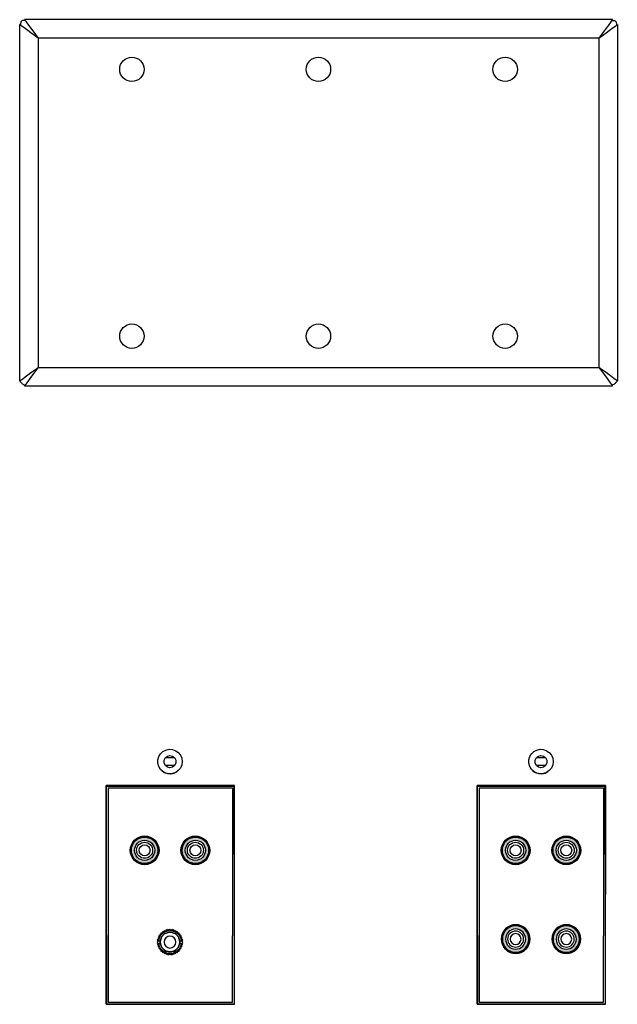
# Model space of a CAD drawing. Units: inches. Extents: x 21 to 144, y -55 to -29.
# Drawn here: x 39 to 47, y -41 to -29 of the extents above; entities that cross this region are included whole.
import ezdxf

# ---------------------------------------------------------------- set-up
doc = ezdxf.new("R2010")
doc.units = ezdxf.units.IN
doc.header["$MEASUREMENT"] = 0
doc.layers.add('7', color=7, linetype='Continuous')

# ---------------------------------------------------------------- blocks, each defined once
blk = doc.blocks.new('RCA-L')
h = blk.add_hatch(color=256)
edge = h.paths.add_edge_path(flags=16)
edge.add_arc((0, 0), 0.124, 0, 360)
edge = h.paths.add_edge_path()
edge.add_arc((0, 0), 0.163, 0, 360)
for radius in [0.177, 0.163, 0.163, 0.163, 0.124, 0.124, 0.124, 0.0984, 0.0984, 0.0984, 0.0669, 0.0669, 0.0669]:
    blk.add_circle((0, 0), radius)
blk = doc.blocks.new('RCA-R')
h = blk.add_hatch(color=1)
edge = h.paths.add_edge_path(flags=16)
edge.add_arc((0, 0), 0.124, 0, 360)
edge = h.paths.add_edge_path()
edge.add_arc((0, 0), 0.163, 0, 360)
for radius in [0.177, 0.163, 0.163, 0.163, 0.124, 0.124, 0.124, 0.0984, 0.0984, 0.0984, 0.0669, 0.0669, 0.0669]:
    blk.add_circle((0, 0), radius)
blk = doc.blocks.new('3.5MM JACK')
at = {"ltscale": 0.5}
for p, q in [((-0.149, 0.016), (-0.119, 0.016)), ((0.119, 0.016), (0.149, 0.016)), ((-0.149, -0.016), (-0.119, -0.016)), ((0.119, -0.016), (0.149, -0.016))]:
    blk.add_line(p, q, dxfattribs=at)
blk.add_lwpolyline([(0.135, 0.056), (0.15, 0.049), (0.142, 0.034), (0.156, 0.025), (0.146, 0.011), (0.157, 0), (0.146, -0.011), (0.156, -0.025), (0.142, -0.034), (0.15, -0.049), (0.135, -0.056), (0.14, -0.071), (0.125, -0.077), (0.127, -0.093), (0.111, -0.095), (0.111, -0.111), (0.095, -0.111), (0.093, -0.127), (0.077, -0.125), (0.071, -0.14), (0.056, -0.135), (0.049, -0.15), (0.034, -0.142), (0.025, -0.156), (0.011, -0.146), (0, -0.157), (-0.011, -0.146), (-0.025, -0.156), (-0.034, -0.142), (-0.049, -0.15), (-0.056, -0.135), (-0.071, -0.14), (-0.077, -0.125), (-0.093, -0.127), (-0.095, -0.111), (-0.111, -0.111), (-0.111, -0.095), (-0.127, -0.093), (-0.125, -0.077), (-0.14, -0.071), (-0.135, -0.056), (-0.15, -0.049), (-0.142, -0.034), (-0.156, -0.025), (-0.146, -0.011), (-0.157, 0), (-0.146, 0.011), (-0.156, 0.025), (-0.142, 0.034), (-0.15, 0.049), (-0.135, 0.056), (-0.14, 0.071), (-0.125, 0.077), (-0.127, 0.093), (-0.111, 0.095), (-0.111, 0.111), (-0.095, 0.111), (-0.093, 0.127), (-0.077, 0.125), (-0.071, 0.14), (-0.056, 0.135), (-0.049, 0.15), (-0.034, 0.142), (-0.025, 0.156), (-0.011, 0.146), (0, 0.157), (0.011, 0.146), (0.025, 0.156), (0.034, 0.142), (0.049, 0.15), (0.056, 0.135), (0.071, 0.14), (0.077, 0.125), (0.093, 0.127), (0.095, 0.111), (0.111, 0.111), (0.111, 0.095), (0.127, 0.093), (0.125, 0.077), (0.14, 0.071)], close=True, dxfattribs=at)
blk.add_circle((0, 0), 0.12)
blk.add_circle((0, 0), 0.0735, dxfattribs=at)
for start, end in [(6.4142, 173.5858), (186.4142, 353.5858)]:
    blk.add_arc((0, 0), 0.141, start, end, dxfattribs=at)

msp = doc.modelspace()

# ---------------------------------------------------------------- linework, layer by layer
for p, q in [((40.276, -38.435), (41.806, -38.435)), ((44.839, -38.435), (46.369, -38.435)), ((46.394, -38.407), (46.39, -41.088)), ((40.276, -41.067), (41.806, -41.067)), ((44.839, -41.067), (46.369, -41.067))]:
    msp.add_line(p, q)
for centre, radius in [((40.568, -29.601), 0.15), ((42.863, -29.601), 0.15), ((45.159, -29.601), 0.15), ((40.568, -32.881), 0.15), ((42.863, -32.881), 0.15), ((45.159, -32.881), 0.15), ((40.725, -39.202), 0.175), ((40.725, -39.202), 0.171), ((41.349, -39.202), 0.175), ((41.349, -39.202), 0.171), ((45.288, -39.202), 0.175), ((45.288, -39.202), 0.171), ((45.911, -39.202), 0.175), ((45.911, -39.202), 0.171), ((45.288, -40.293), 0.175), ((45.288, -40.293), 0.171), ((45.911, -40.293), 0.175), ((45.911, -40.293), 0.171), ((41.037, -40.33), 0.12)]:
    msp.add_circle(centre, radius)
at = {"layer": '7'}
for p, q in [((39.188, -29.051), (39.188, -33.431)), ((39.194, -29.055), (39.188, -29.051)), ((39.199, -29.047), (39.197, -29.057)), ((39.2, -29.038), (39.199, -29.047)), ((39.201, -29.031), (39.2, -29.038)), ((39.203, -29.025), (39.201, -29.031)), ((39.204, -29.018), (39.203, -29.025)), ((39.208, -29.014), (39.204, -29.018)), ((39.211, -29.009), (39.208, -29.014)), ((39.216, -29.006), (39.211, -29.009)), ((39.221, -29.002), (39.216, -29.006)), ((39.233, -29), (39.221, -29.002)), ((39.241, -29), (39.233, -29)), ((39.249, -29), (39.241, -29)), ((46.478, -28.99), (39.249, -28.99)), ((39.249, -28.99), (39.251, -28.996)), ((39.256, -29), (39.249, -29)), ((39.251, -28.996), (39.262, -29.009)), ((39.262, -29.009), (39.276, -29.028)), ((39.276, -29.028), (39.297, -29.057)), ((46.451, -29.028), (46.43, -29.057)), ((46.465, -29.009), (46.451, -29.028)), ((46.476, -28.996), (46.465, -29.009)), ((46.47, -29), (46.478, -29)), ((46.478, -28.99), (46.476, -28.996)), ((46.478, -29), (46.486, -29)), ((46.486, -29), (46.494, -29)), ((46.494, -29), (46.506, -29.002)), ((46.506, -29.002), (46.511, -29.006)), ((46.511, -29.006), (46.516, -29.009)), ((46.516, -29.009), (46.519, -29.014)), ((46.519, -29.014), (46.523, -29.018)), ((46.523, -29.018), (46.524, -29.025)), ((46.524, -29.025), (46.526, -29.031)), ((46.526, -29.031), (46.527, -29.038)), ((46.527, -29.038), (46.528, -29.047)), ((46.528, -29.047), (46.529, -29.057)), ((46.533, -29.055), (46.539, -29.051)), ((46.539, -29.051), (46.539, -33.431)), ((39.205, -29.064), (39.194, -29.055)), ((39.197, -29.057), (39.197, -29.059)), ((39.226, -29.078), (39.205, -29.064)), ((39.255, -29.099), (39.226, -29.078)), ((39.289, -29.124), (39.255, -29.099)), ((39.327, -29.153), (39.289, -29.124)), ((39.297, -29.057), (39.322, -29.091)), ((39.322, -29.091), (39.351, -29.129)), ((39.369, -29.183), (39.327, -29.153)), ((39.351, -29.129), (39.381, -29.171)), ((39.381, -29.171), (39.414, -29.216)), ((46.346, -29.171), (46.313, -29.216)), ((46.376, -29.129), (46.346, -29.171)), ((46.358, -29.183), (46.4, -29.153)), ((46.405, -29.091), (46.376, -29.129)), ((46.4, -29.153), (46.438, -29.124)), ((46.43, -29.057), (46.405, -29.091)), ((46.438, -29.124), (46.472, -29.099)), ((46.472, -29.099), (46.501, -29.078)), ((46.501, -29.078), (46.522, -29.064)), ((46.522, -29.064), (46.533, -29.055)), ((46.529, -29.057), (46.529, -29.059)), ((39.414, -29.216), (39.369, -29.183)), ((46.313, -29.216), (39.414, -29.216)), ((39.414, -29.216), (39.414, -33.266)), ((46.313, -29.216), (46.358, -29.183)), ((46.313, -29.216), (46.313, -33.266)), ((39.369, -33.299), (39.414, -33.266)), ((39.414, -33.266), (39.381, -33.309)), ((39.414, -33.266), (46.313, -33.266)), ((46.313, -33.266), (46.346, -33.309)), ((46.358, -33.299), (46.313, -33.266)), ((39.205, -33.418), (39.226, -33.404)), ((39.226, -33.404), (39.255, -33.383)), ((39.255, -33.383), (39.289, -33.358)), ((39.289, -33.358), (39.327, -33.329)), ((39.322, -33.391), (39.297, -33.425)), ((39.351, -33.353), (39.322, -33.391)), ((39.327, -33.329), (39.369, -33.299)), ((39.381, -33.309), (39.351, -33.353)), ((46.346, -33.309), (46.376, -33.353)), ((46.4, -33.329), (46.358, -33.299)), ((46.376, -33.353), (46.405, -33.391)), ((46.438, -33.358), (46.4, -33.329)), ((46.405, -33.391), (46.43, -33.425)), ((46.472, -33.383), (46.438, -33.358)), ((46.501, -33.404), (46.472, -33.383)), ((46.522, -33.418), (46.501, -33.404)), ((39.188, -33.431), (39.194, -33.427)), ((39.191, -33.429), (39.192, -33.435)), ((39.192, -33.435), (39.195, -33.441)), ((39.194, -33.427), (39.205, -33.418)), ((39.195, -33.441), (39.199, -33.444)), ((39.199, -33.444), (39.207, -33.452)), ((39.207, -33.452), (39.211, -33.456)), ((39.211, -33.456), (39.214, -33.462)), ((39.214, -33.462), (39.222, -33.468)), ((39.222, -33.468), (39.232, -33.475)), ((39.232, -33.475), (39.246, -33.48)), ((39.246, -33.48), (39.255, -33.481)), ((39.251, -33.486), (39.249, -33.49)), ((39.249, -33.49), (46.478, -33.49)), ((39.262, -33.473), (39.251, -33.486)), ((39.255, -33.481), (39.256, -33.481)), ((39.276, -33.454), (39.262, -33.473)), ((39.297, -33.425), (39.276, -33.454)), ((46.43, -33.425), (46.451, -33.454)), ((46.451, -33.454), (46.465, -33.473)), ((46.465, -33.473), (46.476, -33.486)), ((46.472, -33.481), (46.47, -33.481)), ((46.481, -33.48), (46.472, -33.481)), ((46.476, -33.486), (46.478, -33.49)), ((46.495, -33.475), (46.481, -33.48)), ((46.505, -33.468), (46.495, -33.475)), ((46.512, -33.462), (46.505, -33.468)), ((46.516, -33.456), (46.512, -33.462)), ((46.52, -33.452), (46.516, -33.456)), ((46.528, -33.444), (46.52, -33.452)), ((46.533, -33.427), (46.522, -33.418)), ((46.532, -33.441), (46.528, -33.444)), ((46.535, -33.435), (46.532, -33.441)), ((46.539, -33.431), (46.533, -33.427)), ((46.536, -33.429), (46.535, -33.435)), ((40.92, -38.015), (40.95, -37.987)), ((40.95, -37.987), (40.986, -37.969)), ((40.986, -37.969), (41.026, -37.96)), ((41.026, -37.96), (41.067, -37.962)), ((41.067, -37.962), (41.107, -37.977)), ((41.107, -37.977), (41.139, -38.001)), ((41.139, -38.001), (41.166, -38.032)), ((45.483, -38.015), (45.513, -37.987)), ((45.513, -37.987), (45.549, -37.969)), ((45.549, -37.969), (45.589, -37.96)), ((45.589, -37.96), (45.63, -37.962)), ((45.63, -37.962), (45.669, -37.977)), ((45.669, -37.977), (45.702, -38.001)), ((45.702, -38.001), (45.728, -38.032)), ((40.887, -38.09), (40.899, -38.05)), ((40.887, -38.132), (40.887, -38.09)), ((40.899, -38.05), (40.92, -38.015)), ((40.965, -38.092), (40.982, -38.061)), ((40.965, -38.129), (40.965, -38.092)), ((40.982, -38.161), (40.965, -38.129)), ((40.981, -38.061), (41.092, -38.061)), ((40.982, -38.061), (41.007, -38.043)), ((41.007, -38.043), (41.037, -38.036)), ((41.037, -38.036), (41.067, -38.043)), ((41.067, -38.043), (41.092, -38.061)), ((41.092, -38.061), (41.109, -38.092)), ((41.109, -38.129), (41.092, -38.161)), ((41.109, -38.092), (41.109, -38.129)), ((41.166, -38.032), (41.183, -38.07)), ((41.183, -38.07), (41.188, -38.111)), ((41.188, -38.111), (41.183, -38.151)), ((45.45, -38.09), (45.462, -38.05)), ((45.45, -38.132), (45.45, -38.09)), ((45.462, -38.05), (45.483, -38.015)), ((45.528, -38.092), (45.545, -38.061)), ((45.528, -38.129), (45.528, -38.092)), ((45.545, -38.161), (45.528, -38.129)), ((45.543, -38.061), (45.655, -38.061)), ((45.545, -38.061), (45.57, -38.043)), ((45.57, -38.043), (45.6, -38.036)), ((45.6, -38.036), (45.63, -38.043)), ((45.63, -38.043), (45.655, -38.061)), ((45.655, -38.061), (45.672, -38.092)), ((45.672, -38.129), (45.655, -38.161)), ((45.672, -38.092), (45.672, -38.129)), ((45.728, -38.032), (45.746, -38.07)), ((45.746, -38.07), (45.751, -38.111)), ((45.751, -38.111), (45.746, -38.151)), ((40.899, -38.171), (40.887, -38.132)), ((40.92, -38.207), (40.899, -38.171)), ((40.95, -38.234), (40.92, -38.207)), ((40.935, -38.221), (40.967, -38.245)), ((40.986, -38.252), (40.95, -38.234)), ((40.967, -38.245), (41.007, -38.259)), ((41.092, -38.161), (40.981, -38.161)), ((41.007, -38.179), (40.982, -38.161)), ((41.037, -38.186), (41.007, -38.179)), ((41.067, -38.179), (41.037, -38.186)), ((41.092, -38.161), (41.067, -38.179)), ((41.107, -38.245), (41.067, -38.259)), ((41.088, -38.252), (41.124, -38.234)), ((41.139, -38.221), (41.107, -38.245)), ((41.166, -38.19), (41.139, -38.221)), ((41.183, -38.151), (41.166, -38.19)), ((45.462, -38.171), (45.45, -38.132)), ((45.483, -38.207), (45.462, -38.171)), ((45.513, -38.234), (45.483, -38.207)), ((45.497, -38.221), (45.53, -38.245)), ((45.549, -38.252), (45.513, -38.234)), ((45.53, -38.245), (45.57, -38.259)), ((45.655, -38.161), (45.543, -38.161)), ((45.57, -38.179), (45.545, -38.161)), ((45.6, -38.186), (45.57, -38.179)), ((45.63, -38.179), (45.6, -38.186)), ((45.655, -38.161), (45.63, -38.179)), ((45.669, -38.245), (45.63, -38.259)), ((45.651, -38.252), (45.686, -38.234)), ((45.702, -38.221), (45.669, -38.245)), ((45.728, -38.19), (45.702, -38.221)), ((45.746, -38.151), (45.728, -38.19)), ((41.026, -38.262), (40.986, -38.252)), ((41.007, -38.259), (41.047, -38.262)), ((41.067, -38.259), (41.026, -38.262)), ((41.047, -38.262), (41.088, -38.252)), ((45.589, -38.262), (45.549, -38.252)), ((45.57, -38.259), (45.61, -38.262)), ((45.63, -38.259), (45.589, -38.262)), ((45.61, -38.262), (45.651, -38.252)), ((41.831, -38.407), (40.251, -38.407)), ((40.251, -38.941), (40.251, -38.407)), ((40.255, -38.414), (41.827, -38.414)), ((40.255, -38.938), (40.255, -38.414)), ((40.276, -38.435), (40.276, -41.067)), ((41.806, -38.435), (41.806, -39.587)), ((41.827, -39.002), (41.827, -38.414)), ((41.831, -39.169), (41.831, -38.407)), ((46.394, -38.407), (44.814, -38.407)), ((44.814, -38.941), (44.814, -38.407)), ((44.818, -38.414), (46.39, -38.414)), ((44.818, -38.938), (44.818, -38.414)), ((44.839, -38.435), (44.839, -41.067)), ((46.369, -38.435), (46.369, -39.587)), ((46.39, -39.002), (46.39, -38.414)), ((46.394, -39.169), (46.394, -38.407)), ((40.251, -39.836), (40.251, -38.941)), ((40.255, -39.582), (40.255, -38.938)), ((44.814, -39.836), (44.814, -38.941)), ((44.818, -39.582), (44.818, -38.938)), ((41.827, -39.166), (41.827, -39.002)), ((46.39, -39.166), (46.39, -39.002)), ((41.827, -39.254), (41.827, -39.166)), ((41.831, -40.504), (41.831, -39.169)), ((46.39, -39.254), (46.39, -39.166)), ((46.394, -40.504), (46.394, -39.169)), ((41.827, -39.254), (41.827, -40.501)), ((46.39, -39.254), (46.39, -40.501)), ((40.255, -40.249), (40.255, -39.582)), ((44.818, -40.249), (44.818, -39.582)), ((41.806, -39.587), (41.806, -40.255)), ((46.369, -39.587), (46.369, -40.255)), ((40.251, -41.095), (40.251, -39.836)), ((44.814, -41.095), (44.814, -39.836)), ((40.255, -40.249), (40.255, -41.088)), ((41.806, -41.067), (41.806, -40.255)), ((44.818, -40.249), (44.818, -41.088)), ((46.369, -41.067), (46.369, -40.255)), ((41.827, -40.501), (41.827, -41.088)), ((41.831, -41.095), (41.831, -40.504)), ((46.39, -40.501), (46.39, -41.088)), ((46.394, -41.095), (46.394, -40.504)), ((40.251, -41.095), (41.831, -41.095)), ((40.255, -41.088), (41.827, -41.088)), ((44.814, -41.095), (46.394, -41.095)), ((44.818, -41.088), (46.39, -41.088))]:
    msp.add_line(p, q, dxfattribs=at)

# ---------------------------------------------------------------- block references
at = {"rotation": 270}
for name, p in [('RCA-R', (40.725, -39.202)), ('RCA-L', (41.349, -39.202)), ('RCA-R', (45.288, -39.202)), ('RCA-L', (45.911, -39.202))]:
    msp.add_blockref(name, p, dxfattribs=at)
at = {"xscale": -1}
for name, p, rotation in [('3.5MM JACK', (41.037, -40.33), 180), ('RCA-R', (45.288, -40.293), 270), ('RCA-L', (45.911, -40.293), 270)]:
    msp.add_blockref(name, p, dxfattribs=dict(at, rotation=rotation))

doc.saveas('drawing.dxf')
